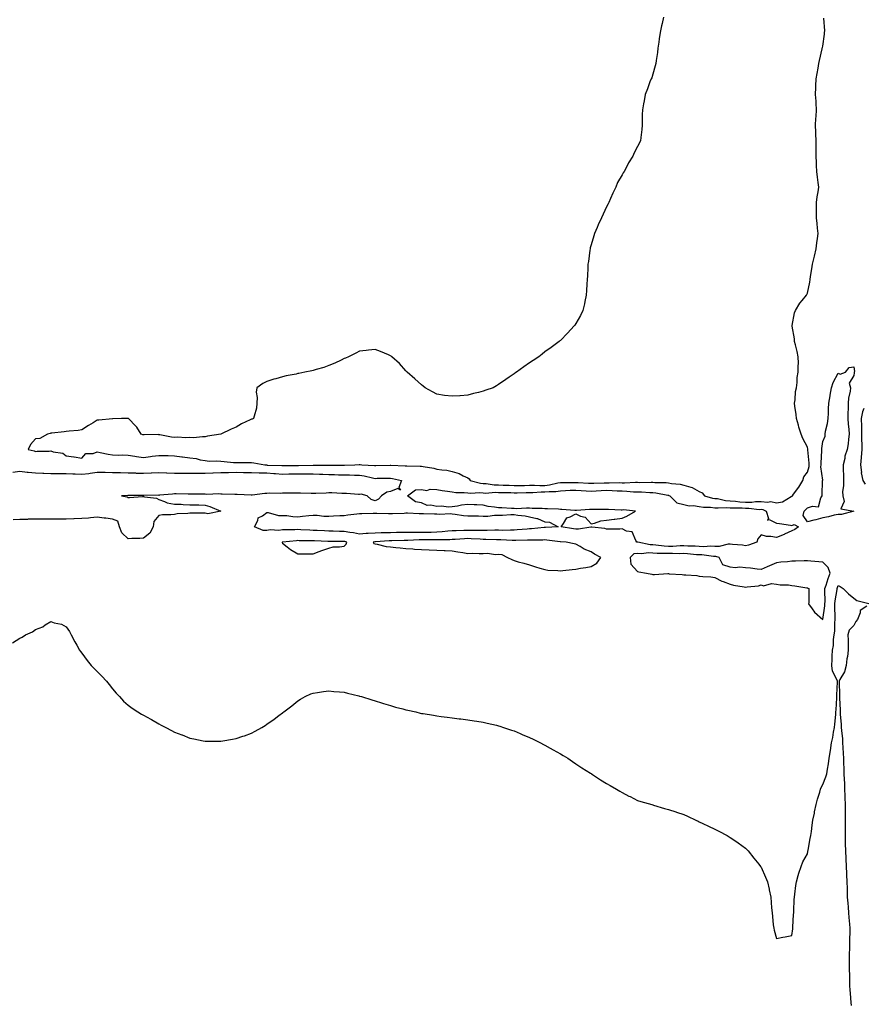
# Model space of a CAD drawing. Units: inches. Extents: x 947363 to 950003, y 7340138 to 7342778.
# Drawn here: x 948648 to 949194, y 7341503 to 7342140 of the extents above; entities that cross this region are included whole.
import ezdxf

# ---------------------------------------------------------------- set-up
doc = ezdxf.new("R2010")
doc.units = ezdxf.units.IN
doc.header["$MEASUREMENT"] = 0
doc.layers.add('Contour_94737340', color=7, linetype='Continuous', true_color=0x3e7635)

msp = doc.modelspace()

# ---------------------------------------------------------------- linework, layer by layer
at = {"layer": 'Contour_94737340'}
for points in [[(949064.87, 7342141.92, 3329), (949064, 7342137.86, 3329), (949063.67, 7342136.3, 3329), (949062.75, 7342131.92, 3329), (949062.14, 7342127.83, 3329), (949061.8, 7342125.67, 3329), (949061.25, 7342121.92, 3329), (949060.93, 7342119.04, 3329), (949060.07, 7342113.94, 3329), (949059.83, 7342111.92, 3329), (949059.57, 7342110.4, 3329), (949058.05, 7342104.92, 3329), (949057.25, 7342102.73, 3329), (949056.88, 7342101.92, 3329), (949056.1, 7342099.96, 3329), (949054.4, 7342095.57, 3329), (949052.91, 7342091.92, 3329), (949052.24, 7342087.74, 3329), (949051.84, 7342085.71, 3329), (949051.19, 7342081.92, 3329), (949051.11, 7342078.86, 3329), (949050.99, 7342074.86, 3329), (949050.99, 7342071.92, 3329), (949050.76, 7342069.21, 3329), (949050.12, 7342063.99, 3329), (949049.92, 7342061.92, 3329), (949048.05, 7342058.17, 3329), (949045.87, 7342054.09, 3329), (949044.92, 7342051.92, 3329), (949042.28, 7342047.69, 3329), (949040.82, 7342044.7, 3329), (949039.4, 7342041.92, 3329), (949038.83, 7342041.14, 3329), (949038.05, 7342039.79, 3329), (949035.11, 7342034.85, 3329), (949033.94, 7342031.92, 3329), (949032.01, 7342027.96, 3329), (949030.55, 7342024.42, 3329), (949029.4, 7342021.92, 3329), (949028.94, 7342021.04, 3329), (949028.05, 7342019.12, 3329), (949025.72, 7342014.26, 3329), (949024.72, 7342011.92, 3329), (949022.61, 7342007.36, 3329), (949021.92, 7342005.79, 3329), (949020.19, 7342001.92, 3329), (949019.72, 7342000.26, 3329), (949018.05, 7341994.42, 3329), (949017.47, 7341992.49, 3329), (949017.32, 7341991.92, 3329), (949017.18, 7341991.05, 3329), (949016.21, 7341983.75, 3329), (949015.89, 7341981.92, 3329), (949015.76, 7341979.63, 3329), (949015.6, 7341974.37, 3329), (949015.36, 7341971.92, 3329), (949015.14, 7341969.01, 3329), (949015.09, 7341964.87, 3329), (949014.84, 7341961.92, 3329), (949013.86, 7341957.73, 3329), (949013.66, 7341956.31, 3329), (949012.59, 7341951.92, 3329), (949011.17, 7341948.8, 3329), (949008.05, 7341943.59, 3329), (949007.45, 7341942.52, 3329), (949007.05, 7341941.92, 3329), (949002.79, 7341937.18, 3329), (948998.05, 7341932.61, 3329), (948997.72, 7341932.25, 3329), (948997.39, 7341931.92, 3329), (948992, 7341927.97, 3329), (948988.05, 7341925.09, 3329), (948986.24, 7341923.73, 3329), (948984.05, 7341921.92, 3329), (948980.4, 7341919.57, 3329), (948978.05, 7341917.98, 3329), (948974.48, 7341915.49, 3329), (948969.6, 7341911.92, 3329), (948968.66, 7341911.31, 3329), (948968.05, 7341910.9, 3329), (948964.82, 7341908.68, 3329), (948962.7, 7341907.27, 3329), (948958.05, 7341903.94, 3329), (948956.71, 7341903.25, 3329), (948954.54, 7341901.92, 3329), (948949.72, 7341900.26, 3329), (948948.05, 7341899.65, 3329), (948945.01, 7341898.89, 3329), (948941.74, 7341898.22, 3329), (948938.05, 7341897.03, 3329), (948933.19, 7341896.78, 3329), (948932.85, 7341896.72, 3329), (948928.05, 7341896.42, 3329), (948923.05, 7341896.92, 3329), (948918.05, 7341897.8, 3329), (948915.35, 7341899.23, 3329), (948910.44, 7341901.92, 3329), (948909.1, 7341902.98, 3329), (948908.05, 7341903.81, 3329), (948903.85, 7341907.73, 3329), (948898.83, 7341911.92, 3329), (948898.47, 7341912.34, 3329), (948898.05, 7341912.81, 3329), (948893.78, 7341917.65, 3329), (948888.94, 7341921.92, 3329), (948888.48, 7341922.34, 3329), (948888.05, 7341922.69, 3329), (948886.8, 7341923.17, 3329), (948881.55, 7341925.42, 3329), (948878.05, 7341926.67, 3329), (948873.81, 7341926.16, 3329), (948872.19, 7341926.06, 3329), (948868.05, 7341925.61, 3329), (948865.6, 7341924.37, 3329), (948860.77, 7341921.92, 3329), (948858.87, 7341921.1, 3329), (948858.05, 7341920.8, 3329), (948856.01, 7341919.87, 3329), (948852.03, 7341917.94, 3329), (948848.05, 7341916.25, 3329), (948844.86, 7341915.12, 3329), (948839.82, 7341913.68, 3329), (948838.05, 7341913.09, 3329), (948837.12, 7341912.84, 3329), (948832.59, 7341911.92, 3329), (948828.73, 7341911.24, 3329), (948828.05, 7341911.08, 3329), (948826.94, 7341910.81, 3329), (948820.39, 7341909.57, 3329), (948818.05, 7341908.88, 3329), (948813.86, 7341907.73, 3329), (948812.5, 7341907.47, 3329), (948808.05, 7341905.87, 3329), (948805.3, 7341904.68, 3329), (948801.38, 7341901.92, 3329), (948801.01, 7341898.96, 3329), (948801.67, 7341895.54, 3329), (948801.51, 7341891.92, 3329), (948801.2, 7341888.77, 3329), (948799.65, 7341883.52, 3329), (948799.39, 7341881.92, 3329), (948798.38, 7341881.58, 3329), (948798.05, 7341881.51, 3329), (948797.22, 7341881.09, 3329), (948791.5, 7341878.47, 3329), (948788.05, 7341876.46, 3329), (948784.92, 7341875.05, 3329), (948778.05, 7341871.92, 3329), (948769.45, 7341870.52, 3329), (948768.05, 7341870.05, 3329), (948766.26, 7341870.13, 3329), (948760.43, 7341869.53, 3329), (948758.05, 7341869.63, 3329), (948755.58, 7341869.45, 3329), (948749.99, 7341869.98, 3329), (948748.05, 7341869.78, 3329), (948746.11, 7341869.97, 3329), (948738.56, 7341871.41, 3329), (948738.05, 7341871.47, 3329), (948737.68, 7341871.54, 3329), (948728.53, 7341871.44, 3329), (948728.05, 7341871.51, 3329), (948727.63, 7341871.5, 3329), (948726.61, 7341871.92, 3329), (948723.66, 7341876.31, 3329), (948723.2, 7341877.07, 3329), (948718.27, 7341881.92, 3329), (948718.19, 7341882.05, 3329), (948718.05, 7341882.13, 3329), (948717.87, 7341882.1, 3329), (948713.76, 7341881.92, 3329), (948708.23, 7341881.74, 3329), (948708.05, 7341881.76, 3329), (948707.89, 7341881.76, 3329), (948699.05, 7341880.92, 3329), (948698.05, 7341880.91, 3329), (948695.37, 7341879.25, 3329), (948692.49, 7341877.48, 3329), (948688.05, 7341874.56, 3329), (948685.79, 7341874.17, 3329), (948680.01, 7341873.89, 3329), (948678.05, 7341873.61, 3329), (948676.61, 7341873.36, 3329), (948668.68, 7341872.55, 3329), (948668.05, 7341872.46, 3329), (948667.61, 7341872.36, 3329), (948665.82, 7341871.92, 3329), (948660.82, 7341869.15, 3329), (948658.05, 7341868.74, 3329), (948654.83, 7341865.14, 3329), (948653.36, 7341861.92, 3329), (948657.26, 7341861.13, 3329), (948658.05, 7341860.66, 3329), (948659.19, 7341860.77, 3329), (948667.04, 7341860.92, 3329), (948668.05, 7341861, 3329), (948669.51, 7341860.46, 3329), (948675.76, 7341859.64, 3329), (948678.05, 7341857.74, 3329), (948682.83, 7341857.14, 3329), (948683.26, 7341857.13, 3329), (948688.05, 7341856.38, 3329), (948690.69, 7341859.28, 3329), (948695.56, 7341859.43, 3329), (948698.05, 7341860.32, 3329), (948699.99, 7341859.98, 3329), (948705.08, 7341858.96, 3329), (948708.05, 7341858.45, 3329), (948711.78, 7341858.19, 3329), (948714.62, 7341858.49, 3329), (948718.05, 7341858.16, 3329), (948722.4, 7341857.57, 3329), (948723.49, 7341857.36, 3329), (948728.05, 7341856.82, 3329), (948732.61, 7341857.36, 3329), (948733.67, 7341857.55, 3329), (948738.05, 7341858.12, 3329), (948742.01, 7341857.97, 3329), (948744.12, 7341857.99, 3329), (948748.05, 7341857.83, 3329), (948752.82, 7341857.15, 3329), (948753.22, 7341857.09, 3329), (948758.05, 7341856.42, 3329), (948762.23, 7341856.1, 3329), (948764.69, 7341855.27, 3329), (948768.05, 7341854.85, 3329), (948770.53, 7341854.4, 3329), (948775.34, 7341854.63, 3329), (948778.05, 7341854.3, 3329), (948780.33, 7341854.2, 3329), (948786.37, 7341853.6, 3329), (948788.05, 7341853.52, 3329), (948789.62, 7341853.5, 3329), (948796.4, 7341853.58, 3329), (948798.05, 7341853.55, 3329), (948799.47, 7341853.34, 3329), (948806.54, 7341851.92, 3329), (948808.01, 7341851.89, 3329), (948808.05, 7341851.89, 3329), (948808.09, 7341851.88, 3329), (948817.63, 7341851.5, 3329), (948818.05, 7341851.47, 3329), (948818.5, 7341851.47, 3329), (948827.73, 7341851.6, 3329), (948828.05, 7341851.6, 3329), (948828.37, 7341851.6, 3329), (948837.87, 7341851.74, 3329), (948838.05, 7341851.74, 3329), (948838.24, 7341851.73, 3329), (948847.99, 7341851.86, 3329), (948848.05, 7341851.86, 3329), (948848.11, 7341851.86, 3329), (948857.93, 7341851.81, 3329), (948858.05, 7341851.8, 3329), (948858.17, 7341851.8, 3329), (948864.93, 7341851.92, 3329), (948867.74, 7341852.24, 3329), (948868.05, 7341852.25, 3329), (948868.35, 7341852.22, 3329), (948869.53, 7341851.92, 3329), (948877.71, 7341851.58, 3329), (948878.05, 7341851.52, 3329), (948878.44, 7341851.53, 3329), (948887.89, 7341851.76, 3329), (948888.05, 7341851.76, 3329), (948888.23, 7341851.74, 3329), (948897.52, 7341851.39, 3329), (948898.05, 7341851.31, 3329), (948898.68, 7341851.29, 3329), (948907.26, 7341851.12, 3329), (948908.05, 7341851.09, 3329), (948909.13, 7341850.84, 3329), (948916.03, 7341849.89, 3329), (948918.05, 7341849.29, 3329), (948921.27, 7341848.69, 3329), (948924.56, 7341848.44, 3329), (948928.05, 7341847.59, 3329), (948932.43, 7341846.3, 3329), (948935.16, 7341844.82, 3329), (948938.05, 7341843.55, 3329), (948939.05, 7341842.92, 3329), (948939.68, 7341841.92, 3329), (948946.27, 7341840.15, 3329), (948948.05, 7341839.98, 3329), (948950.08, 7341839.89, 3329), (948955.18, 7341839.05, 3329), (948958.05, 7341838.96, 3329), (948961.1, 7341838.87, 3329), (948964.9, 7341838.76, 3329), (948968.05, 7341838.68, 3329), (948971.26, 7341838.71, 3329), (948974.83, 7341838.7, 3329), (948978.05, 7341838.73, 3329), (948981.21, 7341838.76, 3329), (948984.76, 7341838.63, 3329), (948988.05, 7341838.66, 3329), (948990.97, 7341839, 3329), (948996.44, 7341840.3, 3329), (948998.05, 7341840.53, 3329), (948999.39, 7341840.58, 3329), (949006.65, 7341840.52, 3329), (949008.05, 7341840.57, 3329), (949009.5, 7341840.47, 3329), (949016.35, 7341840.22, 3329), (949018.05, 7341840.1, 3329), (949019.77, 7341840.2, 3329), (949026.43, 7341840.3, 3329), (949028.05, 7341840.38, 3329), (949029.63, 7341840.33, 3329), (949036.59, 7341840.46, 3329), (949038.05, 7341840.41, 3329), (949039.6, 7341840.37, 3329), (949046.83, 7341840.7, 3329), (949048.05, 7341840.66, 3329), (949049.34, 7341840.63, 3329), (949056.93, 7341840.8, 3329), (949058.05, 7341840.77, 3329), (949059.33, 7341840.64, 3329), (949066.59, 7341840.46, 3329), (949068.05, 7341840.28, 3329), (949070.08, 7341839.89, 3329), (949075.64, 7341839.51, 3329), (949078.05, 7341838.86, 3329), (949082.5, 7341837.47, 3329), (949083.5, 7341837.36, 3329), (949088.05, 7341834.68, 3329), (949089.92, 7341833.8, 3329), (949091.33, 7341831.92, 3329), (949096.59, 7341830.46, 3329), (949098.05, 7341830.28, 3329), (949099.86, 7341830.11, 3329), (949105.06, 7341828.93, 3329), (949108.05, 7341828.72, 3329), (949111.52, 7341828.46, 3329), (949114.21, 7341828.08, 3329), (949118.05, 7341827.83, 3329), (949122.07, 7341827.89, 3329), (949124.39, 7341828.26, 3329), (949128.05, 7341828.34, 3329), (949132.12, 7341827.85, 3329), (949134.39, 7341828.26, 3329), (949138.05, 7341827.37, 3329), (949141.87, 7341828.11, 3329), (949147.59, 7341831.46, 3329), (949148.05, 7341831.64, 3329)], [(949148.05, 7341831.64, 3329), (949148.18, 7341831.79, 3329), (949148.31, 7341831.92, 3329), (949149.03, 7341832.9, 3329), (949152.5, 7341837.47, 3329), (949155.21, 7341841.92, 3329), (949155.83, 7341844.13, 3329), (949158.05, 7341847.34, 3329), (949159.14, 7341850.83, 3329), (949159.22, 7341851.92, 3329), (949159.2, 7341853.07, 3329), (949158.28, 7341861.68, 3329), (949158.28, 7341861.92, 3329), (949158.27, 7341862.15, 3329), (949158.05, 7341863.34, 3329), (949155.07, 7341868.94, 3329), (949154.11, 7341871.92, 3329), (949152.58, 7341876.45, 3329), (949152.23, 7341877.74, 3329), (949150.95, 7341881.92, 3329), (949150.72, 7341884.59, 3329), (949149.99, 7341889.98, 3329), (949149.81, 7341891.92, 3329), (949150.17, 7341894.04, 3329), (949150.46, 7341899.51, 3329), (949151.02, 7341901.92, 3329), (949151.54, 7341905.41, 3329), (949151.34, 7341908.62, 3329), (949152.17, 7341911.92, 3329), (949152.05, 7341915.93, 3329), (949152.23, 7341917.74, 3329), (949152.14, 7341921.92, 3329), (949151.49, 7341925.36, 3329), (949150.28, 7341929.69, 3329), (949149.79, 7341931.92, 3329), (949149.69, 7341933.57, 3329), (949148.21, 7341941.77, 3329), (949148.19, 7341941.92, 3329), (949148.26, 7341942.13, 3329), (949149.63, 7341950.34, 3329), (949150.36, 7341951.92, 3329), (949153.2, 7341956.77, 3329), (949154.66, 7341958.53, 3329), (949157.38, 7341961.92, 3329), (949157.63, 7341962.34, 3329), (949158.05, 7341963.18, 3329), (949159.62, 7341970.35, 3329), (949159.78, 7341971.92, 3329), (949160.02, 7341973.89, 3329), (949161.04, 7341978.93, 3329), (949161.34, 7341981.92, 3329), (949162.47, 7341986.35, 3329), (949162.74, 7341987.23, 3329), (949163.83, 7341991.92, 3329), (949164.18, 7341995.78, 3329), (949164.7, 7341998.57, 3329), (949165.06, 7342001.92, 3329), (949164.67, 7342005.3, 3329), (949164.32, 7342008.19, 3329), (949163.89, 7342011.92, 3329), (949163.91, 7342016.07, 3329), (949163.96, 7342017.83, 3329), (949163.98, 7342021.92, 3329), (949164.48, 7342025.49, 3329), (949164.94, 7342028.81, 3329), (949165.37, 7342031.92, 3329), (949165.11, 7342034.86, 3329), (949164.54, 7342038.41, 3329), (949164.28, 7342041.92, 3329), (949164.03, 7342045.94, 3329), (949163.9, 7342047.77, 3329), (949163.64, 7342051.92, 3329), (949163.65, 7342056.32, 3329), (949163.71, 7342057.59, 3329), (949163.74, 7342061.92, 3329), (949163.59, 7342066.38, 3329), (949163.56, 7342067.43, 3329), (949163.39, 7342071.92, 3329), (949163.6, 7342076.38, 3329), (949163.71, 7342077.59, 3329), (949163.93, 7342081.92, 3329), (949163.67, 7342086.3, 3329), (949163.65, 7342087.52, 3329), (949163.38, 7342091.92, 3329), (949163.56, 7342096.41, 3329), (949163.61, 7342097.48, 3329), (949163.8, 7342101.92, 3329), (949164.45, 7342105.52, 3329), (949164.98, 7342108.85, 3329), (949165.51, 7342111.92, 3329), (949166.01, 7342113.96, 3329), (949167.56, 7342121.44, 3329), (949167.68, 7342121.92, 3329), (949167.75, 7342122.23, 3329), (949168.05, 7342123.06, 3329), (949169.14, 7342130.83, 3329), (949169.24, 7342131.92, 3329), (949169.31, 7342133.18, 3329), (949168.69, 7342141.28, 3329)], [(949194.56, 7341888.43, 3329), (949193.7, 7341886.27, 3329), (949192.9, 7341881.92, 3329), (949193.04, 7341876.92, 3329), (949193.17, 7341871.92, 3329), (949193.21, 7341867.08, 3329), (949193.23, 7341866.74, 3329), (949193.27, 7341861.92, 3329), (949192.95, 7341857.02, 3329), (949192.88, 7341856.75, 3329), (949192.42, 7341851.92, 3329), (949193.01, 7341846.96, 3329), (949193, 7341846.87, 3329), (949193.91, 7341841.92, 3329), (949195.55, 7341839.42, 3329)], [(948643.43, 7341847.3, 3328), (948648.05, 7341847.85, 3328), (948652.64, 7341847.33, 3328), (948653.29, 7341847.17, 3328), (948658.05, 7341846.77, 3328), (948662.76, 7341846.62, 3328), (948663.42, 7341846.55, 3328), (948668.05, 7341846.39, 3328), (948672.44, 7341846.32, 3328), (948673.5, 7341846.47, 3328), (948678.05, 7341846.42, 3328), (948682.33, 7341846.2, 3328), (948683.9, 7341846.07, 3328), (948688.05, 7341845.84, 3328), (948692.6, 7341846.47, 3328), (948693.41, 7341846.55, 3328), (948698.05, 7341847.26, 3328), (948702.8, 7341847.17, 3328), (948703.28, 7341847.15, 3328), (948708.05, 7341847.08, 3328), (948713, 7341846.97, 3328), (948713.1, 7341846.97, 3328), (948718.05, 7341846.87, 3328), (948722.85, 7341846.72, 3328), (948723.27, 7341846.7, 3328), (948728.05, 7341846.54, 3328), (948732.93, 7341846.8, 3328), (948733.15, 7341846.82, 3328), (948738.05, 7341847.07, 3328), (948743.01, 7341846.89, 3328), (948743.09, 7341846.88, 3328), (948748.05, 7341846.69, 3328), (948752.78, 7341846.64, 3328), (948753.32, 7341846.64, 3328), (948758.05, 7341846.6, 3328), (948762.74, 7341846.6, 3328), (948763.34, 7341846.63, 3328), (948768.05, 7341846.63, 3328), (948772.96, 7341846.83, 3328), (948773.13, 7341846.84, 3328), (948778.05, 7341847.02, 3328), (948782.88, 7341847.09, 3328), (948783.22, 7341847.09, 3328), (948788.05, 7341847.15, 3328), (948792.88, 7341847.09, 3328), (948793.22, 7341847.09, 3328), (948798.05, 7341847.02, 3328), (948803.03, 7341846.9, 3328), (948803.07, 7341846.9, 3328), (948808.05, 7341846.77, 3328), (948812.58, 7341846.46, 3328), (948813.63, 7341846.34, 3328), (948818.05, 7341846.01, 3328), (948822.2, 7341846.07, 3328), (948823.88, 7341846.09, 3328), (948828.05, 7341846.14, 3328), (948832.26, 7341846.12, 3328), (948833.88, 7341846.09, 3328), (948838.05, 7341846.07, 3328), (948842.1, 7341845.97, 3328), (948844.12, 7341845.84, 3328), (948848.05, 7341845.74, 3328), (948851.78, 7341845.65, 3328), (948854.44, 7341845.53, 3328), (948858.05, 7341845.44, 3328), (948861.56, 7341845.42, 3328), (948864.62, 7341845.34, 3328), (948868.05, 7341845.33, 3328), (948871.05, 7341844.92, 3328), (948876.46, 7341843.51, 3328), (948878.05, 7341843.24, 3328), (948879.4, 7341843.27, 3328), (948886.59, 7341843.37, 3328), (948888.05, 7341843.4, 3328), (948889.37, 7341843.24, 3328), (948895.1, 7341841.92, 3328), (948893.37, 7341837.24, 3328), (948894.47, 7341835.5, 3328), (948892.71, 7341836.58, 3328), (948888.05, 7341834.75, 3328), (948885.7, 7341834.27, 3328), (948882.14, 7341831.92, 3328), (948880.27, 7341829.7, 3328), (948878.05, 7341828.61, 3328), (948875.59, 7341829.46, 3328), (948872.94, 7341831.92, 3328), (948869.12, 7341833, 3328), (948868.05, 7341832.75, 3328), (948867.21, 7341832.76, 3328), (948859.59, 7341833.47, 3328), (948858.05, 7341833.49, 3328), (948856.52, 7341833.46, 3328), (948850.01, 7341833.88, 3328), (948848.05, 7341833.84, 3328), (948846.28, 7341833.69, 3328), (948839.58, 7341833.46, 3328), (948838.05, 7341833.33, 3328), (948836.64, 7341833.33, 3328), (948829.74, 7341833.61, 3328), (948828.05, 7341833.61, 3328), (948826.34, 7341833.62, 3328), (948819.71, 7341833.59, 3328), (948818.05, 7341833.6, 3328), (948816.52, 7341833.45, 3328), (948809.76, 7341833.63, 3328), (948808.05, 7341833.5, 3328), (948806.59, 7341833.37, 3328), (948798.41, 7341832.29, 3328), (948798.05, 7341832.25, 3328), (948797.72, 7341832.25, 3328), (948788.82, 7341832.69, 3328), (948788.05, 7341832.69, 3328), (948787.24, 7341832.73, 3328), (948779.12, 7341832.99, 3328), (948778.05, 7341833.05, 3328), (948776.87, 7341833.11, 3328), (948769.02, 7341832.88, 3328), (948768.05, 7341832.94, 3328), (948767, 7341832.97, 3328), (948759.05, 7341832.92, 3328), (948758.05, 7341832.96, 3328), (948757, 7341832.97, 3328), (948749.28, 7341833.16, 3328), (948748.05, 7341833.17, 3328), (948746.92, 7341833.05, 3328), (948738.37, 7341832.25, 3328), (948738.05, 7341832.21, 3328), (948737.74, 7341832.24, 3328), (948728.17, 7341832.04, 3328), (948728.05, 7341832.05, 3328), (948727.92, 7341832.04, 3328), (948718.3, 7341832.17, 3328), (948718.05, 7341832.16, 3328), (948717.81, 7341832.16, 3328), (948713.8, 7341831.92, 3328), (948717.49, 7341831.36, 3328), (948718.05, 7341830.92, 3328), (948719.04, 7341830.93, 3328), (948727.52, 7341831.4, 3328), (948728.05, 7341831.4, 3328), (948728.78, 7341831.19, 3328), (948736.46, 7341830.33, 3328), (948738.05, 7341829.57, 3328), (948741.66, 7341828.31, 3328), (948743.47, 7341827.34, 3328), (948748.05, 7341826.46, 3328), (948752.54, 7341826.41, 3328), (948753.72, 7341826.25, 3328), (948758.05, 7341826.19, 3328), (948762.17, 7341826.04, 3328), (948763.98, 7341825.99, 3328), (948768.05, 7341825.85, 3328), (948771.11, 7341824.97, 3328), (948778.05, 7341821.92, 3328), (948769.68, 7341820.29, 3328), (948768.05, 7341820.67, 3328), (948766.88, 7341820.75, 3328), (948759.28, 7341820.68, 3328), (948758.05, 7341820.75, 3328), (948756.68, 7341820.55, 3328), (948749.76, 7341820.22, 3328), (948748.05, 7341819.9, 3328), (948745.67, 7341819.54, 3328), (948740.34, 7341819.63, 3328), (948738.05, 7341819.1, 3328), (948734.69, 7341815.28, 3328), (948734.42, 7341811.92, 3328), (948732.13, 7341807.83, 3328), (948728.05, 7341804.59, 3328), (948725.73, 7341804.25, 3328), (948720.47, 7341804.35, 3328), (948718.05, 7341804.08, 3328), (948714, 7341807.87, 3328), (948712.47, 7341811.92, 3328), (948711.54, 7341815.41, 3328), (948708.05, 7341816.79, 3328), (948703.66, 7341817.52, 3328), (948702.49, 7341817.48, 3328), (948698.05, 7341818, 3328), (948693.81, 7341817.68, 3328), (948692.44, 7341817.53, 3328), (948688.05, 7341817.22, 3328), (948683.1, 7341816.97, 3328), (948683.01, 7341816.96, 3328), (948678.05, 7341816.72, 3328), (948673.21, 7341816.76, 3328), (948672.91, 7341816.78, 3328), (948668.05, 7341816.82, 3328), (948663.12, 7341816.85, 3328), (948662.98, 7341816.85, 3328), (948658.05, 7341816.89, 3328), (948653.26, 7341816.71, 3328), (948652.82, 7341816.69, 3328), (948648.05, 7341816.51, 3328), (948643.54, 7341816.43, 3328)], [(948643.19, 7341736.78, 3328), (948648.05, 7341739.7, 3328), (948649.54, 7341740.43, 3328), (948651.65, 7341741.92, 3328), (948656.07, 7341743.9, 3328), (948658.05, 7341745.37, 3328), (948662.81, 7341747.16, 3328), (948664.4, 7341748.27, 3328), (948668.05, 7341750.48, 3328), (948670.26, 7341749.71, 3328), (948674.92, 7341748.8, 3328), (948678.05, 7341747.16, 3328), (948680.21, 7341744.08, 3328), (948681.21, 7341741.92, 3328), (948683.57, 7341737.44, 3328), (948684.83, 7341735.15, 3328), (948686.56, 7341731.92, 3328), (948687.19, 7341731.06, 3328), (948688.05, 7341729.98, 3328), (948691.48, 7341725.35, 3328), (948694.2, 7341721.92, 3328), (948696.11, 7341719.98, 3328), (948698.05, 7341718.1, 3328), (948701.14, 7341715.01, 3328), (948704.13, 7341711.92, 3328), (948705.83, 7341709.71, 3328), (948708.05, 7341706.92, 3328), (948710.34, 7341704.21, 3328), (948712.41, 7341701.92, 3328), (948715.11, 7341698.98, 3328), (948718.05, 7341696.36, 3328), (948720.62, 7341694.49, 3328), (948724.49, 7341691.92, 3328), (948726.68, 7341690.55, 3328), (948728.05, 7341689.81, 3328), (948732.75, 7341687.22, 3328), (948733.14, 7341687.01, 3328), (948738.05, 7341684.28, 3328), (948739.61, 7341683.48, 3328), (948742.48, 7341681.92, 3328), (948746.12, 7341679.99, 3328), (948748.05, 7341678.93, 3328), (948752.84, 7341677.14, 3328), (948753.15, 7341677.02, 3328), (948758.05, 7341675.05, 3328), (948760.67, 7341674.53, 3328), (948766.73, 7341673.23, 3328), (948768.05, 7341672.97, 3328), (948769.12, 7341672.99, 3328), (948776.98, 7341672.99, 3328), (948778.05, 7341673, 3328), (948779.39, 7341673.26, 3328), (948785.72, 7341674.26, 3328), (948788.05, 7341674.71, 3328), (948792.34, 7341676.21, 3328), (948793.42, 7341676.54, 3328), (948798.05, 7341678.24, 3328), (948800.46, 7341679.5, 3328), (948804.66, 7341681.92, 3328), (948806.8, 7341683.17, 3328), (948808.05, 7341684.01, 3328), (948812.66, 7341687.31, 3328), (948815.75, 7341689.61, 3328), (948818.05, 7341691.31, 3328), (948818.41, 7341691.55, 3328), (948818.93, 7341691.92, 3328), (948824.08, 7341695.89, 3328), (948828.05, 7341699.04, 3328), (948829.84, 7341700.13, 3328), (948832.85, 7341701.92, 3328), (948836.4, 7341703.57, 3328), (948838.05, 7341704.21, 3328), (948840.7, 7341704.57, 3328), (948844.72, 7341705.26, 3328), (948848.05, 7341705.64, 3328), (948851.38, 7341705.26, 3328), (948854.95, 7341705.02, 3328), (948858.05, 7341704.65, 3328), (948860.15, 7341704.01, 3328), (948867.63, 7341702.34, 3328), (948868.05, 7341702.23, 3328), (948868.28, 7341702.15, 3328), (948869.18, 7341701.92, 3328), (948875.86, 7341699.73, 3328), (948878.05, 7341699.19, 3328), (948882.11, 7341697.86, 3328), (948883.5, 7341697.36, 3328), (948888.05, 7341696.02, 3328), (948891.25, 7341695.12, 3328), (948896.1, 7341693.87, 3328), (948898.05, 7341693.34, 3328), (948899.21, 7341693.08, 3328), (948904.44, 7341691.92, 3328), (948907.31, 7341691.18, 3328), (948908.05, 7341691.02, 3328), (948909.11, 7341690.86, 3328), (948915.91, 7341689.78, 3328), (948918.05, 7341689.42, 3328), (948920.95, 7341689.01, 3328), (948924.67, 7341688.55, 3328), (948928.05, 7341688.12, 3328), (948932.41, 7341687.56, 3328), (948933.55, 7341687.41, 3328), (948938.05, 7341686.85, 3328), (948942.33, 7341686.2, 3328), (948944.02, 7341685.95, 3328), (948948.05, 7341685.32, 3328), (948950.76, 7341684.64, 3328), (948956.67, 7341683.3, 3328), (948958.05, 7341682.97, 3328), (948958.83, 7341682.71, 3328), (948961.31, 7341681.92, 3328), (948966.31, 7341680.18, 3328), (948968.05, 7341679.63, 3328), (948972.07, 7341677.9, 3328), (948973.43, 7341677.3, 3328), (948978.05, 7341675.43, 3328), (948980.37, 7341674.24, 3328), (948985.21, 7341671.92, 3328), (948987.07, 7341670.94, 3328), (948988.05, 7341670.47, 3328), (948991.55, 7341668.42, 3328), (948993.42, 7341667.3, 3328), (948998.05, 7341664.76, 3328), (948999.78, 7341663.65, 3328), (949002.84, 7341661.92, 3328), (949005.93, 7341659.8, 3328), (949008.05, 7341658.39, 3328), (949011.91, 7341655.78, 3328), (949017.69, 7341652.28, 3328), (949018.05, 7341652.05, 3328), (949018.13, 7341652, 3328), (949018.26, 7341651.92, 3328), (949024.11, 7341647.98, 3328), (949028.05, 7341645.61, 3328), (949030.33, 7341644.2, 3328), (949034.34, 7341641.92, 3328), (949036.66, 7341640.53, 3328), (949038.05, 7341639.81, 3328), (949042.51, 7341637.46, 3328), (949043.21, 7341637.08, 3328), (949048.05, 7341634.68, 3328), (949050.13, 7341634, 3328), (949057.27, 7341631.92, 3328), (949057.86, 7341631.73, 3328), (949058.05, 7341631.68, 3328), (949058.39, 7341631.58, 3328), (949065.55, 7341629.42, 3328), (949068.05, 7341628.7, 3328), (949072.8, 7341627.18, 3328), (949073.19, 7341627.05, 3328), (949078.05, 7341625.47, 3328), (949080.47, 7341624.34, 3328), (949085.75, 7341621.92, 3328), (949087.25, 7341621.11, 3328), (949088.05, 7341620.69, 3328), (949090.35, 7341619.61, 3328), (949094.03, 7341617.89, 3328), (949098.05, 7341616, 3328), (949100.77, 7341614.65, 3328), (949106.05, 7341611.92, 3328), (949107.29, 7341611.15, 3328), (949108.05, 7341610.67, 3328), (949111.8, 7341608.17, 3328), (949113.31, 7341607.18, 3328), (949118.05, 7341603.74, 3328), (949118.9, 7341602.77, 3328), (949119.66, 7341601.92, 3328), (949123.45, 7341597.32, 3328), (949126.51, 7341593.46, 3328), (949127.73, 7341591.92, 3328), (949127.86, 7341591.73, 3328), (949128.05, 7341591.47, 3328), (949130.97, 7341584.84, 3328), (949132.13, 7341581.92, 3328), (949133.21, 7341577.08, 3328), (949133.27, 7341576.7, 3328), (949134.29, 7341571.92, 3328), (949134.69, 7341568.56, 3328), (949134.86, 7341565.11, 3328), (949135.24, 7341561.92, 3328), (949135.57, 7341559.43, 3328), (949136, 7341553.97, 3328), (949136.25, 7341551.92, 3328), (949136.65, 7341550.52, 3328), (949138.05, 7341545.26, 3328), (949142.11, 7341545.98, 3328), (949143.62, 7341546.35, 3328), (949148.05, 7341547.09, 3328), (949148.58, 7341551.39, 3328), (949148.67, 7341551.92, 3328), (949148.73, 7341552.6, 3328), (949149.1, 7341560.86, 3328), (949149.22, 7341561.92, 3328), (949149.34, 7341563.2, 3328), (949149.52, 7341570.44, 3328), (949149.68, 7341571.92, 3328), (949149.97, 7341573.85, 3328), (949150.47, 7341579.5, 3328), (949150.91, 7341581.92, 3328), (949152.09, 7341585.97, 3328), (949152.44, 7341587.53, 3328), (949154.03, 7341591.92, 3328), (949155.18, 7341594.79, 3328), (949158.05, 7341600.09, 3328), (949158.35, 7341601.62, 3328), (949158.42, 7341601.92, 3328), (949158.52, 7341602.39, 3328), (949159.9, 7341610.07, 3328), (949160.29, 7341611.92, 3328), (949160.64, 7341614.51, 3328), (949161.25, 7341618.72, 3328), (949161.69, 7341621.92, 3328), (949162.58, 7341626.45, 3328), (949162.73, 7341627.24, 3328), (949163.65, 7341631.92, 3328), (949164.6, 7341635.36, 3328), (949166.05, 7341639.92, 3328), (949166.64, 7341641.92, 3328), (949167.03, 7341642.94, 3328), (949168.05, 7341645.04, 3328), (949170.04, 7341649.92, 3328), (949170.61, 7341651.92, 3328), (949171.09, 7341654.96, 3328), (949171.72, 7341658.25, 3328), (949172.25, 7341661.92, 3328), (949173.03, 7341666.9, 3328), (949173.04, 7341666.93, 3328), (949173.71, 7341671.92, 3328), (949174.52, 7341675.45, 3328), (949175.03, 7341678.91, 3328), (949175.64, 7341681.92, 3328), (949175.85, 7341684.11, 3328), (949176.42, 7341690.29, 3328), (949176.59, 7341691.92, 3328), (949176.71, 7341693.26, 3328), (949177.12, 7341701, 3328), (949177.21, 7341701.92, 3328), (949177.24, 7341702.73, 3328), (949177.54, 7341711.42, 3328), (949177.56, 7341711.92, 3328), (949177.38, 7341712.59, 3328), (949174.42, 7341718.29, 3328), (949173.91, 7341721.92, 3328), (949174.12, 7341725.85, 3328), (949174.15, 7341728.02, 3328), (949174.35, 7341731.92, 3328), (949174.89, 7341735.08, 3328), (949175.08, 7341738.95, 3328), (949175.49, 7341741.92, 3328), (949175.74, 7341744.23, 3328), (949175.84, 7341749.71, 3328), (949176.04, 7341751.92, 3328), (949176.14, 7341753.83, 3328), (949175.76, 7341759.63, 3328), (949175.84, 7341761.92, 3328), (949175.99, 7341763.98, 3328), (949177.29, 7341771.16, 3328), (949177.36, 7341771.92, 3328), (949177.52, 7341772.44, 3328), (949178.05, 7341773.86, 3328), (949179.29, 7341773.16, 3328), (949181.14, 7341771.92, 3328), (949184.61, 7341768.48, 3328), (949188.05, 7341765.71, 3328), (949190.17, 7341764.04, 3328), (949197.8, 7341762.17, 3328)], [(949196.58, 7341760.45, 3328), (949192.31, 7341757.67, 3328), (949192.21, 7341756.09, 3328), (949190.53, 7341751.92, 3328), (949189.38, 7341750.59, 3328), (949188.05, 7341747.98, 3328), (949185.16, 7341744.81, 3328), (949184.35, 7341741.92, 3328), (949184.5, 7341738.37, 3328), (949184.42, 7341735.55, 3328), (949184.54, 7341731.92, 3328), (949184.01, 7341727.88, 3328), (949183.63, 7341726.34, 3328), (949183.18, 7341721.92, 3328), (949182.09, 7341717.88, 3328), (949179.05, 7341712.91, 3328), (949178.58, 7341711.92, 3328), (949178.57, 7341711.4, 3328), (949178.88, 7341702.76, 3328), (949178.88, 7341701.92, 3328), (949178.9, 7341701.07, 3328), (949179.29, 7341693.16, 3328), (949179.31, 7341691.92, 3328), (949179.38, 7341690.59, 3328), (949179.9, 7341683.76, 3328), (949179.97, 7341681.92, 3328), (949180.14, 7341679.83, 3328), (949180.71, 7341674.58, 3328), (949180.9, 7341671.92, 3328), (949181.08, 7341668.9, 3328), (949181.22, 7341665.09, 3328), (949181.4, 7341661.92, 3328), (949181.44, 7341658.53, 3328), (949181.61, 7341655.49, 3328), (949181.66, 7341651.92, 3328), (949181.83, 7341648.15, 3328), (949182.02, 7341645.89, 3328), (949182.18, 7341641.92, 3328), (949182.34, 7341637.63, 3328), (949182.42, 7341636.3, 3328), (949182.57, 7341631.92, 3328), (949182.53, 7341627.43, 3328), (949182.55, 7341626.43, 3328), (949182.53, 7341621.92, 3328), (949182.5, 7341617.46, 3328), (949182.52, 7341616.39, 3328), (949182.5, 7341611.92, 3328), (949182.58, 7341607.38, 3328), (949182.61, 7341606.48, 3328), (949182.7, 7341601.92, 3328), (949182.95, 7341597.02, 3328), (949182.96, 7341596.83, 3328), (949183.22, 7341591.92, 3328), (949183.41, 7341587.28, 3328), (949183.43, 7341586.54, 3328), (949183.63, 7341581.92, 3328), (949183.75, 7341577.62, 3328), (949183.81, 7341576.16, 3328), (949183.93, 7341571.92, 3328), (949184.19, 7341568.07, 3328), (949184.41, 7341565.57, 3328), (949184.66, 7341561.92, 3328), (949184.92, 7341558.8, 3328), (949185.39, 7341554.58, 3328), (949185.62, 7341551.92, 3328), (949185.57, 7341549.44, 3328), (949185.37, 7341544.59, 3328), (949185.34, 7341541.92, 3328), (949185.3, 7341539.16, 3328), (949185.22, 7341534.75, 3328), (949185.18, 7341531.92, 3328), (949185.19, 7341529.06, 3328), (949185.22, 7341524.75, 3328), (949185.23, 7341521.92, 3328), (949185.32, 7341519.19, 3328), (949185.43, 7341514.54, 3328), (949185.52, 7341511.92, 3328), (949185.7, 7341509.56, 3328), (949186.26, 7341503.71, 3328), (949186.4, 7341501.92, 3328)]]:
    msp.add_polyline3d(points, dxfattribs=at)
for points in [[(949178.05, 7341819.83, 3328), (949175.48, 7341819.36, 3328), (949171.76, 7341818.21, 3328), (949168.05, 7341817.7, 3328), (949163.5, 7341816.47, 3328), (949162.3, 7341816.16, 3328), (949158.05, 7341815.05, 3328), (949155.25, 7341819.12, 3328), (949156.06, 7341821.92, 3328), (949156.96, 7341823.01, 3328), (949158.05, 7341824.06, 3328), (949161.44, 7341825.31, 3328), (949165.28, 7341824.69, 3328), (949166.78, 7341830.65, 3328), (949167.63, 7341831.92, 3328), (949167.74, 7341832.24, 3328), (949167.92, 7341841.79, 3328), (949167.94, 7341841.92, 3328), (949167.96, 7341842.01, 3328), (949166.83, 7341850.7, 3328), (949166.92, 7341851.92, 3328), (949166.9, 7341853.08, 3328), (949167.34, 7341861.21, 3328), (949167.32, 7341861.92, 3328), (949167.31, 7341862.66, 3328), (949168.05, 7341867.15, 3328), (949169.51, 7341870.46, 3328), (949169.6, 7341871.92, 3328), (949169.82, 7341873.69, 3328), (949171.19, 7341878.78, 3328), (949171.47, 7341881.92, 3328), (949171.63, 7341885.51, 3328), (949171.82, 7341888.16, 3328), (949171.99, 7341891.92, 3328), (949172.79, 7341896.66, 3328), (949172.88, 7341897.09, 3328), (949173.57, 7341901.92, 3328), (949174.65, 7341905.32, 3328), (949178.05, 7341911.32, 3328), (949179.31, 7341910.66, 3328), (949182.81, 7341911.92, 3328), (949185.04, 7341914.93, 3328), (949188.05, 7341915.41, 3328), (949188.49, 7341912.36, 3328), (949188.46, 7341911.92, 3328), (949188.38, 7341911.59, 3328), (949188.05, 7341909.77, 3328), (949185.17, 7341904.8, 3328), (949186.02, 7341901.92, 3328), (949185.8, 7341899.68, 3328), (949184.72, 7341895.26, 3328), (949184.5, 7341891.92, 3328), (949184.42, 7341888.29, 3328), (949184.25, 7341885.72, 3328), (949184.17, 7341881.92, 3328), (949184.38, 7341878.25, 3328), (949184.97, 7341874.99, 3328), (949185.19, 7341871.92, 3328), (949184.73, 7341868.6, 3328), (949184.37, 7341865.6, 3328), (949183.83, 7341861.92, 3328), (949182.36, 7341857.61, 3328), (949182.28, 7341856.15, 3328), (949181.34, 7341851.92, 3328), (949181.3, 7341848.66, 3328), (949181.48, 7341845.35, 3328), (949181.45, 7341841.92, 3328), (949181.53, 7341838.44, 3328), (949180.85, 7341834.72, 3328), (949180.95, 7341831.92, 3328), (949181.83, 7341828.14, 3328), (949179.73, 7341823.59, 3328), (949188.05, 7341821.92, 3328), (949180.15, 7341819.82, 3328)], [(949118.05, 7341799.63, 3328), (949116.13, 7341800, 3328), (949109.6, 7341800.37, 3328), (949108.05, 7341800.61, 3328), (949106.79, 7341800.67, 3328), (949100.87, 7341799.1, 3328), (949098.05, 7341799.17, 3328), (949095.38, 7341799.26, 3328), (949091.01, 7341798.97, 3328), (949088.05, 7341799.05, 3328), (949085.34, 7341799.21, 3328), (949080.62, 7341799.35, 3328), (949078.05, 7341799.5, 3328), (949075.59, 7341799.45, 3328), (949070.82, 7341799.15, 3328), (949068.05, 7341799.1, 3328), (949065.38, 7341799.26, 3328), (949059.97, 7341799.99, 3328), (949058.05, 7341800.12, 3328), (949056.32, 7341800.19, 3328), (949048.17, 7341801.81, 3328), (949048.05, 7341801.81, 3328), (949047.92, 7341801.8, 3328), (949047.67, 7341801.92, 3328), (949046.89, 7341803.08, 3328), (949044.67, 7341808.54, 3328), (949040.86, 7341809.11, 3328), (949038.05, 7341810.48, 3328), (949036.55, 7341810.42, 3328), (949029.64, 7341810.33, 3328), (949028.05, 7341810.26, 3328), (949026.96, 7341810.83, 3328), (949018.38, 7341811.59, 3328), (949018.05, 7341811.69, 3328), (949017.83, 7341811.7, 3328), (949009.72, 7341810.25, 3328), (949008.05, 7341810.3, 3328), (949006.59, 7341810.46, 3328), (948998.56, 7341811.92, 3328), (949000.16, 7341814.03, 3328), (949002.36, 7341817.61, 3328), (949004.39, 7341818.26, 3328), (949008.05, 7341820.26, 3328), (949011.21, 7341818.76, 3328), (949014.11, 7341817.99, 3328), (949018.05, 7341813.7, 3328), (949020.27, 7341814.14, 3328), (949024.24, 7341815.72, 3328), (949028.05, 7341816.16, 3328), (949032.86, 7341816.73, 3328), (949033.26, 7341816.71, 3328), (949038.05, 7341817.53, 3328), (949041.13, 7341818.85, 3328), (949046.77, 7341821.92, 3328), (949038.9, 7341822.77, 3328), (949038.05, 7341822.69, 3328), (949037.35, 7341822.62, 3328), (949029.23, 7341823.1, 3328), (949028.05, 7341823.02, 3328), (949026.83, 7341823.14, 3328), (949019.13, 7341823, 3328), (949018.05, 7341823.15, 3328), (949017.01, 7341822.96, 3328), (949008.6, 7341822.46, 3328), (949008.05, 7341822.38, 3328), (949007.52, 7341822.45, 3328), (948999.1, 7341822.97, 3328), (948998.05, 7341823.12, 3328), (948996.79, 7341823.17, 3328), (948989.64, 7341823.51, 3328), (948988.05, 7341823.58, 3328), (948986.23, 7341823.73, 3328), (948979.8, 7341823.67, 3328), (948978.05, 7341823.84, 3328), (948976.09, 7341823.89, 3328), (948969.74, 7341823.6, 3328), (948968.05, 7341823.64, 3328), (948966.34, 7341823.62, 3328), (948960.2, 7341824.07, 3328), (948958.05, 7341824.05, 3328), (948955.39, 7341824.58, 3328), (948951.21, 7341825.08, 3328), (948948.05, 7341825.84, 3328), (948943.89, 7341826.08, 3328), (948942.16, 7341826.03, 3328), (948938.05, 7341826.32, 3328), (948934.09, 7341825.88, 3328), (948931.42, 7341825.29, 3328), (948928.05, 7341824.84, 3328), (948925.3, 7341824.67, 3328), (948921.27, 7341825.14, 3328), (948918.05, 7341825.01, 3328), (948914.11, 7341825.86, 3328), (948911.87, 7341825.74, 3328), (948908.05, 7341827.4, 3328), (948904.24, 7341828.11, 3328), (948899.16, 7341831.92, 3328), (948904.26, 7341835.71, 3328), (948908.05, 7341836.02, 3328), (948911.47, 7341835.34, 3328), (948913.7, 7341836.27, 3328), (948918.05, 7341835.99, 3328), (948921.47, 7341835.34, 3328), (948924.98, 7341834.99, 3328), (948928.05, 7341834.48, 3328), (948930.3, 7341834.17, 3328), (948935.84, 7341834.13, 3328), (948938.05, 7341833.89, 3328), (948939.79, 7341833.66, 3328), (948945.99, 7341833.98, 3328), (948948.05, 7341833.79, 3328), (948949.84, 7341833.71, 3328), (948955.73, 7341834.25, 3328), (948958.05, 7341834.17, 3328), (948960.25, 7341834.11, 3328), (948966, 7341833.98, 3328), (948968.05, 7341833.92, 3328), (948970.07, 7341833.94, 3328), (948975.9, 7341834.07, 3328), (948978.05, 7341834.09, 3328), (948980.24, 7341834.11, 3328), (948985.57, 7341834.41, 3328), (948988.05, 7341834.43, 3328), (948990.88, 7341834.75, 3328), (948995.17, 7341834.81, 3328), (948998.05, 7341835.22, 3328), (949001.47, 7341835.34, 3328), (949004.41, 7341835.56, 3328), (949008.05, 7341835.68, 3328), (949011.58, 7341835.45, 3328), (949014.85, 7341835.12, 3328), (949018.05, 7341834.9, 3328), (949021.21, 7341835.08, 3328), (949024.57, 7341835.4, 3328), (949028.05, 7341835.58, 3328), (949031.6, 7341835.47, 3328), (949034.76, 7341835.21, 3328), (949038.05, 7341835.1, 3328), (949041.15, 7341835.02, 3328), (949045.38, 7341834.59, 3328), (949048.05, 7341834.5, 3328), (949050.57, 7341834.44, 3328), (949055.93, 7341834.04, 3328), (949058.05, 7341833.98, 3328), (949059.92, 7341833.8, 3328), (949067.68, 7341832.3, 3328), (949068.05, 7341832.25, 3328), (949068.32, 7341832.19, 3328), (949069.05, 7341831.92, 3328), (949073.5, 7341827.37, 3328), (949078.05, 7341826.37, 3328), (949081.48, 7341825.34, 3328), (949084.35, 7341825.62, 3328), (949088.05, 7341825.03, 3328), (949090.73, 7341824.6, 3328), (949095.39, 7341824.58, 3328), (949098.05, 7341824.24, 3328), (949100.18, 7341824.04, 3328), (949105.56, 7341824.41, 3328), (949108.05, 7341824.23, 3328), (949110.21, 7341824.07, 3328), (949115.89, 7341824.07, 3328), (949118.05, 7341823.93, 3328), (949120.09, 7341823.97, 3328), (949126.82, 7341823.15, 3328), (949128.05, 7341823.17, 3328), (949129.17, 7341823.04, 3328), (949131.4, 7341821.92, 3328), (949132.84, 7341817.13, 3328), (949132.32, 7341816.19, 3328), (949133.41, 7341816.56, 3328), (949138.05, 7341814.12, 3328), (949140.02, 7341813.89, 3328), (949147.15, 7341812.82, 3328), (949148.05, 7341812.71, 3328), (949149.57, 7341813.44, 3328), (949152.36, 7341811.92, 3328), (949149.89, 7341810.09, 3328), (949148.05, 7341809.33, 3328), (949143.18, 7341807.05, 3328), (949143, 7341806.96, 3328), (949138.05, 7341804.83, 3328), (949134.45, 7341805.53, 3328), (949131.65, 7341805.52, 3328), (949128.05, 7341806.66, 3328), (949125.91, 7341804.06, 3328), (949125.38, 7341801.92, 3328), (949119.98, 7341799.99, 3328)], [(948988.05, 7341811.46, 3328), (948987.56, 7341811.43, 3328), (948979.43, 7341810.54, 3328), (948978.05, 7341810.47, 3328), (948976.53, 7341810.39, 3328), (948970.19, 7341809.79, 3328), (948968.05, 7341809.68, 3328), (948965.82, 7341809.7, 3328), (948960.42, 7341809.55, 3328), (948958.05, 7341809.57, 3328), (948955.72, 7341809.59, 3328), (948950.55, 7341809.42, 3328), (948948.05, 7341809.45, 3328), (948945.65, 7341809.51, 3328), (948940.48, 7341809.49, 3328), (948938.05, 7341809.55, 3328), (948935.57, 7341809.44, 3328), (948930.64, 7341809.34, 3328), (948928.05, 7341809.22, 3328), (948925.14, 7341809.01, 3328), (948921.43, 7341808.55, 3328), (948918.05, 7341808.33, 3328), (948914.39, 7341808.26, 3328), (948911.81, 7341808.16, 3328), (948908.05, 7341808.09, 3328), (948904.21, 7341808.09, 3328), (948901.82, 7341808.16, 3328), (948898.05, 7341808.15, 3328), (948894.21, 7341808.08, 3328), (948891.91, 7341808.06, 3328), (948888.05, 7341807.99, 3328), (948884.04, 7341807.9, 3328), (948882.03, 7341807.94, 3328), (948878.05, 7341807.84, 3328), (948873.62, 7341807.49, 3328), (948872.37, 7341807.6, 3328), (948868.05, 7341807.11, 3328), (948864.14, 7341808.01, 3328), (948861.78, 7341808.19, 3328), (948858.05, 7341808.86, 3328), (948855.01, 7341808.89, 3328), (948850.99, 7341808.98, 3328), (948848.05, 7341809.01, 3328), (948845.28, 7341809.14, 3328), (948840.55, 7341809.42, 3328), (948838.05, 7341809.55, 3328), (948835.76, 7341809.62, 3328), (948829.98, 7341809.99, 3328), (948828.05, 7341810.05, 3328), (948826.1, 7341809.97, 3328), (948819.99, 7341809.98, 3328), (948818.05, 7341809.88, 3328), (948815.68, 7341809.55, 3328), (948810, 7341809.96, 3328), (948808.05, 7341809.51, 3328), (948805.64, 7341809.51, 3328), (948800.05, 7341811.92, 3328), (948802.05, 7341815.92, 3328), (948802.4, 7341817.57, 3328), (948805.15, 7341819.02, 3328), (948808.05, 7341821.13, 3328), (948808.85, 7341821.12, 3328), (948815.4, 7341819.27, 3328), (948818.05, 7341819.26, 3328), (948820.9, 7341819.07, 3328), (948824.72, 7341818.59, 3328), (948828.05, 7341818.4, 3328), (948831.12, 7341818.85, 3328), (948835.22, 7341819.09, 3328), (948838.05, 7341819.44, 3328), (948840.51, 7341819.46, 3328), (948844.92, 7341818.79, 3328), (948848.05, 7341818.8, 3328), (948851.03, 7341818.94, 3328), (948855.25, 7341819.12, 3328), (948858.05, 7341819.25, 3328), (948860.4, 7341819.57, 3328), (948866.31, 7341820.19, 3328), (948868.05, 7341820.41, 3328), (948869.42, 7341820.55, 3328), (948876.74, 7341820.61, 3328), (948878.05, 7341820.73, 3328), (948879.23, 7341820.74, 3328), (948886.64, 7341820.52, 3328), (948888.05, 7341820.52, 3328), (948889.44, 7341820.54, 3328), (948896.92, 7341820.78, 3328), (948898.05, 7341820.8, 3328), (948899.15, 7341820.81, 3328), (948906.67, 7341820.55, 3328), (948908.05, 7341820.57, 3328), (948909.48, 7341820.49, 3328), (948916.48, 7341820.35, 3328), (948918.05, 7341820.26, 3328), (948919.92, 7341820.05, 3328), (948926.61, 7341820.48, 3328), (948928.05, 7341820.25, 3328), (948929.92, 7341820.05, 3328), (948935.41, 7341819.28, 3328), (948938.05, 7341819.02, 3328), (948941, 7341818.97, 3328), (948945.01, 7341818.88, 3328), (948948.05, 7341818.83, 3328), (948951.12, 7341818.85, 3328), (948955.49, 7341819.37, 3328), (948958.05, 7341819.4, 3328), (948960.58, 7341819.39, 3328), (948965.99, 7341819.86, 3328), (948968.05, 7341819.85, 3328), (948970.61, 7341819.36, 3328), (948975.19, 7341819.06, 3328), (948978.05, 7341818.32, 3328), (948982.78, 7341817.19, 3328), (948983.3, 7341817.17, 3328), (948988.05, 7341815.17, 3328), (948991.01, 7341814.88, 3328), (948996.55, 7341811.92, 3328), (948988.53, 7341811.44, 3328)], [(948858.05, 7341799.35, 3329), (948859.42, 7341800.56, 3329), (948859.82, 7341801.92, 3329), (948858.49, 7341802.36, 3329), (948858.05, 7341802.44, 3329), (948857.53, 7341802.44, 3329), (948848.51, 7341802.38, 3329), (948848.05, 7341802.38, 3329), (948847.56, 7341802.41, 3329), (948838.91, 7341802.78, 3329), (948838.05, 7341802.83, 3329), (948837.11, 7341802.85, 3329), (948828.98, 7341802.84, 3329), (948828.05, 7341802.88, 3329), (948827.13, 7341802.83, 3329), (948818.12, 7341801.99, 3329), (948818.05, 7341801.99, 3329), (948817.99, 7341801.98, 3329), (948817.85, 7341801.92, 3329), (948817.86, 7341801.73, 3329), (948818.05, 7341801.27, 3329), (948821.12, 7341798.85, 3329), (948823.25, 7341797.12, 3329), (948828.05, 7341794.25, 3329), (948830.4, 7341794.27, 3329), (948835.61, 7341794.37, 3329), (948838.05, 7341794.37, 3329), (948841.93, 7341795.79, 3329), (948843.57, 7341796.4, 3329), (948848.05, 7341798.04, 3329), (948851.01, 7341798.96, 3329), (948854.92, 7341798.8, 3329)], [(949018.05, 7341786.24, 3329), (949021.67, 7341788.29, 3329), (949024.26, 7341791.92, 3329), (949020.22, 7341794.09, 3329), (949018.05, 7341795.7, 3329), (949013.48, 7341797.35, 3329), (949010.87, 7341799.1, 3329), (949008.05, 7341800.71, 3329), (949007.01, 7341800.88, 3329), (949001.87, 7341801.92, 3329), (948998.23, 7341802.1, 3329), (948998.05, 7341802.13, 3329), (948997.84, 7341802.13, 3329), (948989.4, 7341803.26, 3329), (948988.05, 7341803.31, 3329), (948986.73, 7341803.23, 3329), (948979.36, 7341803.23, 3329), (948978.05, 7341803.16, 3329), (948976.87, 7341803.1, 3329), (948969.2, 7341803.07, 3329), (948968.05, 7341803.01, 3329), (948966.95, 7341803.02, 3329), (948959.46, 7341803.33, 3329), (948958.05, 7341803.33, 3329), (948956.62, 7341803.35, 3329), (948949.85, 7341803.72, 3329), (948948.05, 7341803.73, 3329), (948946.18, 7341803.79, 3329), (948940.27, 7341804.14, 3329), (948938.05, 7341804.2, 3329), (948935.87, 7341804.1, 3329), (948929.84, 7341803.71, 3329), (948928.05, 7341803.63, 3329), (948926.46, 7341803.52, 3329), (948919.59, 7341803.47, 3329), (948918.05, 7341803.37, 3329), (948916.62, 7341803.34, 3329), (948909.47, 7341803.34, 3329), (948908.05, 7341803.31, 3329), (948906.66, 7341803.31, 3329), (948899.2, 7341803.08, 3329), (948898.05, 7341803.08, 3329), (948896.92, 7341803.06, 3329), (948888.95, 7341802.82, 3329), (948888.05, 7341802.8, 3329), (948887.18, 7341802.78, 3329), (948878.33, 7341802.2, 3329), (948878.05, 7341802.19, 3329), (948877.8, 7341802.17, 3329), (948876.9, 7341801.92, 3329), (948877.25, 7341801.12, 3329), (948878.05, 7341800.75, 3329), (948879.4, 7341800.58, 3329), (948885.24, 7341799.11, 3329), (948888.05, 7341798.83, 3329), (948891.46, 7341798.51, 3329), (948894.35, 7341798.21, 3329), (948898.05, 7341797.87, 3329), (948902.42, 7341797.55, 3329), (948903.56, 7341797.42, 3329), (948908.05, 7341797.11, 3329), (948913, 7341796.96, 3329), (948913.1, 7341796.96, 3329), (948918.05, 7341796.82, 3329), (948922.7, 7341796.56, 3329), (948923.47, 7341796.5, 3329), (948928.05, 7341796.23, 3329), (948931.7, 7341795.57, 3329), (948934.82, 7341795.15, 3329), (948938.05, 7341794.61, 3329), (948940.91, 7341794.79, 3329), (948945.51, 7341794.46, 3329), (948948.05, 7341794.67, 3329), (948950.9, 7341794.78, 3329), (948956, 7341793.98, 3329), (948958.05, 7341794.09, 3329), (948960.05, 7341793.93, 3329), (948963.73, 7341791.92, 3329), (948966.73, 7341790.6, 3329), (948968.05, 7341790.02, 3329), (948970.73, 7341789.24, 3329), (948974.51, 7341788.39, 3329), (948978.05, 7341787.15, 3329), (948982, 7341785.87, 3329), (948984.81, 7341785.17, 3329), (948988.05, 7341784.22, 3329), (948989.92, 7341783.79, 3329), (948996.42, 7341783.55, 3329), (948998.05, 7341783.28, 3329), (948999.59, 7341783.46, 3329), (949005.76, 7341784.22, 3329), (949008.05, 7341784.48, 3329), (949011.18, 7341785.05, 3329), (949014.47, 7341785.5, 3329)], [(949168.05, 7341751.89, 3329), (949168.06, 7341751.92, 3329), (949169.39, 7341760.58, 3329), (949169.44, 7341761.92, 3329), (949169.54, 7341763.41, 3329), (949169.33, 7341770.64, 3329), (949169.44, 7341771.92, 3329), (949170.12, 7341773.99, 3329), (949171.51, 7341778.46, 3329), (949172.72, 7341781.92, 3329), (949171.59, 7341785.46, 3329), (949168.05, 7341789.04, 3329), (949165.37, 7341789.25, 3329), (949160.3, 7341789.67, 3329), (949158.05, 7341789.84, 3329), (949155.97, 7341789.84, 3329), (949150.45, 7341789.52, 3329), (949148.05, 7341789.51, 3329), (949145.2, 7341789.07, 3329), (949140.92, 7341789.05, 3329), (949138.05, 7341788.43, 3329), (949133.44, 7341786.53, 3329), (949132.04, 7341785.92, 3329), (949128.05, 7341784.21, 3329), (949125.61, 7341784.37, 3329), (949121.23, 7341785.11, 3329), (949118.05, 7341785.26, 3329), (949114.36, 7341785.61, 3329), (949111.37, 7341785.24, 3329), (949108.05, 7341785.74, 3329), (949103.28, 7341787.15, 3329), (949100.9, 7341791.92, 3329), (949098.75, 7341792.63, 3329), (949098.05, 7341792.64, 3329), (949097.3, 7341792.67, 3329), (949089.77, 7341793.64, 3329), (949088.05, 7341793.69, 3329), (949086.17, 7341793.8, 3329), (949080.45, 7341794.32, 3329), (949078.05, 7341794.46, 3329), (949075.55, 7341794.42, 3329), (949070.68, 7341794.55, 3329), (949068.05, 7341794.5, 3329), (949065.31, 7341794.66, 3329), (949060.75, 7341794.62, 3329), (949058.05, 7341794.8, 3329), (949055.05, 7341794.91, 3329), (949050.56, 7341794.43, 3329), (949048.05, 7341794.57, 3329), (949045.71, 7341794.26, 3329), (949043.21, 7341791.92, 3329), (949043.77, 7341787.64, 3329), (949048.05, 7341782.87, 3329), (949048.78, 7341782.65, 3329), (949053.93, 7341781.92, 3329), (949057.22, 7341781.09, 3329), (949058.05, 7341781.05, 3329), (949058.94, 7341781.04, 3329), (949067.66, 7341781.53, 3329), (949068.05, 7341781.52, 3329), (949068.5, 7341781.47, 3329), (949077.06, 7341780.93, 3329), (949078.05, 7341780.8, 3329), (949079.33, 7341780.64, 3329), (949086.37, 7341780.24, 3329), (949088.05, 7341779.99, 3329), (949090.25, 7341779.73, 3329), (949095.53, 7341779.4, 3329), (949098.05, 7341779.07, 3329), (949102.75, 7341776.62, 3329), (949103.6, 7341776.37, 3329), (949108.05, 7341774.68, 3329), (949110.26, 7341774.13, 3329), (949117.04, 7341772.93, 3329), (949118.05, 7341772.71, 3329), (949119.09, 7341772.97, 3329), (949126.34, 7341773.63, 3329), (949128.05, 7341774.27, 3329), (949129.72, 7341773.59, 3329), (949134.74, 7341775.24, 3329), (949138.05, 7341774.81, 3329), (949140.38, 7341774.25, 3329), (949145.77, 7341774.19, 3329), (949148.05, 7341773.81, 3329), (949149.85, 7341773.71, 3329), (949157.73, 7341772.24, 3329), (949158.05, 7341772.22, 3329), (949158.32, 7341772.19, 3329), (949159.02, 7341771.92, 3329), (949158.92, 7341771.05, 3329), (949158.92, 7341762.79, 3329), (949158.85, 7341761.92, 3329), (949161.18, 7341758.79, 3329), (949162.71, 7341756.58, 3329), (949168, 7341751.92, 3329), (949168.02, 7341751.89, 3329)]]:
    msp.add_polyline3d(points, close=True, dxfattribs=at)

doc.saveas('drawing.dxf')
